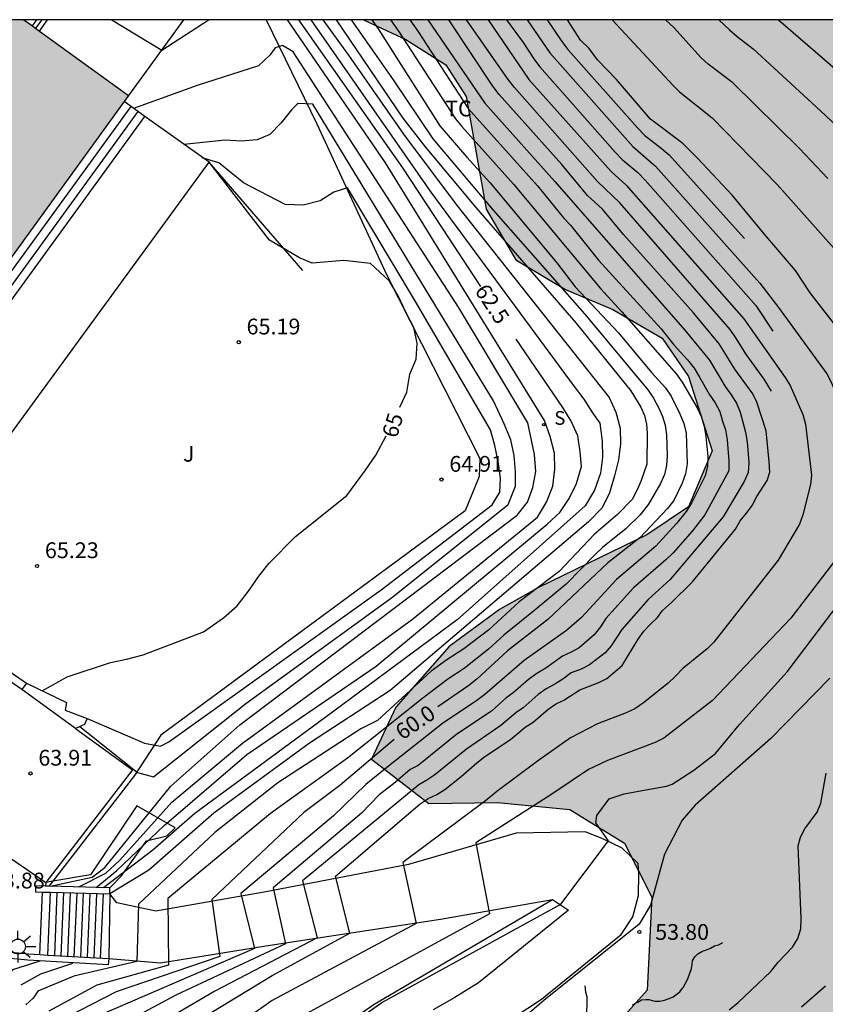
# Model space of a CAD drawing. Units: metres. Extents: x 584144 to 584494, y 4793540 to 4793791.
# Drawn here: x 584171 to 584209, y 4793743 to 4793790 of the extents above; entities that cross this region are included whole.
import ezdxf

# ---------------------------------------------------------------- set-up
doc = ezdxf.new("R2010")
doc.units = ezdxf.units.M
for name, color, linetype in [('010106', 9, 'Continuous'), ('020101', 3, 'CABEZA_TALUD'), ('020104', 34, 'Continuous'), ('020204', 9, 'Continuous'), ('020307', 24, 'Continuous'), ('020308', 9, 'Continuous'), ('060108', 9, 'Continuous'), ('060110', 9, 'Continuous'), ('060117', 9, 'Continuous'), ('060141', 9, 'Continuous'), ('070105', 6, 'Continuous'), ('070106', 6, 'Continuous'), ('070108', 9, 'VALLA'), ('100106', 63, 'Continuous'), ('100301', 7, 'Continuous'), ('210102', 4, 'Continuous'), ('210204', 9, 'Continuous'), ('210304', 9, 'Continuous'), ('250206', 9, 'Continuous'), ('990501', 21, 'Continuous'), ('990504', 63, 'Continuous')]:
    doc.layers.add(name, color=color, linetype=linetype)
doc.layers.add('020105', color=24, linetype='Continuous', lineweight=30)
doc.layers.add('080111', color=7, linetype='Continuous', lineweight=30)
doc.styles.add('ARIAL', font='ARIAL.TTF', dxfattribs={"height": 1})
doc.styles.add('ARIALI', font='ARIALI.TTF', dxfattribs={"height": 1})
doc.styles.add('ROMANS', font='romans__.ttf', dxfattribs={"height": 1})
doc.linetypes.add('CABEZA_TALUD', pattern='A,0.1,[204,DONOSTI.shx,S=0.15,R=0,X=0,Y=0],0,0.2', length=0.3)
doc.linetypes.add('VALLA', pattern='A,1,[200,DONOSTI.shx,S=0.1,R=0,X=0,Y=0],1', length=2)

# ---------------------------------------------------------------- blocks, each defined once
blk = doc.blocks.new('COTAPU')
blk.add_circle((0, 0), 0.075)
blk = doc.blocks.new('FAROLA')
for p, q in [((-0.63, 0.51), (-0.255, 0.245)), ((0, 0.355), (0, 0.755)), ((0.605, 0.49), (0.276, 0.223)), ((-0.355, 0), (-0.895, 0)), ((0.355, 0), (0.855, 0)), ((-0.65, -0.52), (-0.255, -0.24)), ((0, -0.355), (0, -0.755)), ((0.585, -0.52), (0.256, -0.246))]:
    blk.add_line(p, q)
blk.add_circle((0, 0), 0.355)
blk = doc.blocks.new('SANEA')
blk.add_circle((0, 0), 0.055)

msp = doc.modelspace()

# ---------------------------------------------------------------- hatches: boundary and pattern name
at = {"layer": '990501'}
msp.add_hatch(color=256, dxfattribs=at).paths.add_polyline_path([(584161.624, 4793780.483), (584168.135, 4793775.755), (584175.994, 4793786.598), (584171.034, 4793790.198), (584169.134, 4793790.198)])
at = {"layer": '990504'}
msp.add_hatch(color=256, dxfattribs=at).paths.add_polyline_path([(584144.092, 4793685.564), (584144.092, 4793655.691), (584149.618, 4793657.024), (584160.59, 4793659.711), (584169.261, 4793661.919), (584180.544, 4793665.034), (584189.353, 4793667.947), (584195.817, 4793670.562), (584200.04, 4793672.554), (584211.472, 4793678.165), (584218.464, 4793680.923), (584225.958, 4793683.663), (584231.97, 4793686.871), (584235.571, 4793690.184), (584240.402, 4793697), (584244.966, 4793702.496), (584249.947, 4793707.3), (584254.402, 4793711.683), (584257.721, 4793715.69), (584261.355, 4793722.577), (584263.161, 4793730.764), (584263.071, 4793738.636), (584262.344, 4793746.243), (584261.807, 4793752.129), (584261.422, 4793757.633), (584261.202, 4793764.491), (584261.414, 4793771.718), (584262.403, 4793779.897), (584263.577, 4793786.248), (584264.153, 4793790.196), (584187.154, 4793790.197), (584189.158, 4793789.253), (584191.053, 4793788.057), (584192.027, 4793786.549), (584192.98, 4793781.206), (584194.378, 4793778.8), (584196.744, 4793777.397), (584198.987, 4793776.437), (584201.327, 4793775.075), (584202.58, 4793773.263), (584203.698, 4793769.732), (584202.571, 4793767.068), (584200.594, 4793765.746), (584195.454, 4793763.247), (584193.603, 4793762.202), (584191.219, 4793760.451), (584188.684, 4793757.559), (584187.526, 4793755.088), (584190.25, 4793752.988), (584193.506, 4793753.04), (584196.936, 4793752.706), (584199.543, 4793751.115), (584200.84, 4793748.539), (584200.611, 4793744.124), (584196.838, 4793739.897), (584194.622, 4793739.409), (584190.121, 4793739.448), (584185.052, 4793739.341), (584182.592, 4793738.641), (584180.424, 4793737.459), (584176.898, 4793733.593), (584174.971, 4793729.482), (584172.429, 4793723.787), (584168.006, 4793718.434), (584166.078, 4793716.701), (584162.504, 4793713.702), (584158.74, 4793710.325), (584156.615, 4793707.97), (584154.932, 4793705.418), (584153.74, 4793702.024), (584153.465, 4793698.274), (584153.634, 4793695.567), (584153.919, 4793691.456), (584153.502, 4793688.176), (584151.78, 4793686.011), (584149.049, 4793684.551), (584145.946, 4793685.013)])

# ---------------------------------------------------------------- linework, layer by layer
at = {"layer": '010106', "flags": 128}
msp.add_lwpolyline([(584144.089, 4793540.205), (584494.079, 4793540.198), (584494.085, 4793790.191), (584144.095, 4793790.198)], close=True, dxfattribs=at)
at = {"layer": '020101'}
for points in [[(584184.273, 4793778.288, 64.968), (584179.834, 4793783.428, 65.118)], [(584187.652, 4793743.469, 55.488), (584196.122, 4793748.428, 55.218)], [(584199.917, 4793743.427, 54.382), (584200.129, 4793743.539, 54.378), (584200.165, 4793743.563, 54.382), (584200.341, 4793743.667, 54.382), (584200.545, 4793743.695, 54.354), (584200.689, 4793743.687, 54.35), (584200.905, 4793743.619, 54.386), (584200.997, 4793743.603, 54.41), (584201.213, 4793743.607, 54.438), (584201.433, 4793743.659, 54.414), (584201.661, 4793743.739, 54.41), (584201.849, 4793743.819, 54.374), (584201.977, 4793743.903, 54.334), (584202.157, 4793744.055, 54.314), (584202.293, 4793744.219, 54.306), (584202.317, 4793744.255, 54.302), (584202.521, 4793744.643, 54.266), (584202.553, 4793744.723, 54.246), (584202.705, 4793745.115, 54.138), (584202.713, 4793745.151, 54.122), (584202.745, 4793745.367, 54.062), (584202.769, 4793745.523, 54.01), (584202.881, 4793745.715, 53.966), (584203.013, 4793745.855, 53.85), (584203.205, 4793745.959, 53.802), (584203.237, 4793745.975, 53.802), (584203.429, 4793746.047, 53.762), (584203.613, 4793746.123, 53.69), (584203.805, 4793746.227, 53.63), (584204.001, 4793746.287, 53.642), (584204.185, 4793746.371, 53.586), (584204.193, 4793746.395, 53.578)], [(584197.657, 4793744.339, 53.798), (584197.689, 4793744.031, 54.042), (584197.745, 4793743.823, 53.994), (584197.745, 4793743.683, 53.994), (584197.741, 4793742.927, 54.026)], [(584186.972, 4793742.999, 55.468), (584187.652, 4793743.469, 55.488)]]:
    msp.add_polyline3d(points, dxfattribs=at)
at = {"layer": '020104', "flags": 128}
for points, elevation in [([(584185.855, 4793790.197), (584189.013, 4793785.517), (584190.083, 4793784.167), (584192.483, 4793781.287), (584197.223, 4793775.807), (584199.833, 4793772.577), (584200.313, 4793771.807), (584200.483, 4793771.408), (584200.583, 4793770.998), (584200.613, 4793770.578), (584200.603, 4793769.098), (584200.333, 4793768.318), (584200.153, 4793767.918), (584199.893, 4793767.418), (584199.203, 4793766.708), (584198.103, 4793765.768), (584196.433, 4793763.998), (584194.533, 4793762.568), (584193.093, 4793761.238), (584191.913, 4793760.328), (584191.113, 4793759.818), (584190.363, 4793759.268), (584187.813, 4793756.938), (584187.023, 4793756.538), (584183.093, 4793753.968), (584180.103, 4793751.619), (584176.473, 4793748.209), (584176.403, 4793745.489), (584173.403, 4793744.799), (584171.703, 4793744.079), (584171.483, 4793743.749), (584171.123, 4793743.429)], 61), ([(584186.572, 4793790.197), (584188.553, 4793787.337), (584190.443, 4793784.547), (584193.303, 4793781.157), (584197.633, 4793776.237), (584200.653, 4793772.607), (584200.913, 4793772.227), (584201.143, 4793771.787), (584201.343, 4793771.367), (584201.473, 4793770.947), (584201.523, 4793770.498), (584201.563, 4793769.498), (584201.533, 4793769.038), (584201.433, 4793768.608), (584201.243, 4793768.188), (584200.683, 4793767.198), (584200.273, 4793766.698), (584199.613, 4793766.038), (584198.493, 4793765.138), (584198.143, 4793764.818), (584196.773, 4793763.408), (584195.303, 4793762.188), (584193.803, 4793760.988), (584193.083, 4793760.318), (584191.933, 4793759.398), (584191.153, 4793758.898), (584189.973, 4793757.988), (584186.393, 4793755.138), (584182.733, 4793752.518), (584177.863, 4793748.479), (584177.893, 4793745.319), (584174.503, 4793744.369), (584172.213, 4793743.129)], 60.5), ([(584173.643, 4793749.029), (584174.933, 4793749.689), (584175.583, 4793750.309), (584178.063, 4793753.049), (584181.403, 4793755.858), (584189.473, 4793761.738), (584195.403, 4793766.588), (584195.843, 4793767.298), (584196.133, 4793768.058), (584196.223, 4793768.858), (584196.213, 4793769.618), (584196.003, 4793770.418), (584195.743, 4793771.168), (584188.203, 4793783.397), (584183.551, 4793790.197)], 63), ([(584188.44, 4793790.197), (584188.813, 4793789.657), (584191.513, 4793785.497), (584191.823, 4793785.127), (584194.273, 4793782.387), (584198.403, 4793777.437), (584199.413, 4793776.327), (584202.003, 4793773.377), (584202.273, 4793772.997), (584202.983, 4793771.767), (584203.183, 4793771.327), (584203.323, 4793770.887), (584203.403, 4793770.407), (584203.483, 4793769.457), (584203.473, 4793768.998), (584203.363, 4793768.538), (584202.713, 4793767.248), (584202.463, 4793766.848), (584202.003, 4793766.278), (584201.023, 4793765.208), (584199.153, 4793763.628), (584197.503, 4793761.818), (584196.783, 4793761.198), (584194.773, 4793759.778), (584192.903, 4793758.168), (584192.523, 4793757.878), (584190.903, 4793756.788), (584188.263, 4793754.708), (584187.263, 4793753.888), (584185.723, 4793752.398), (584181.333, 4793748.719), (584181.973, 4793746.109), (584174.573, 4793742.909)], 59.5), ([(584184.657, 4793790.197), (584190.343, 4793782.007), (584197.143, 4793772.788), (584197.603, 4793772.188), (584198.013, 4793771.538), (584198.373, 4793771.048), (584198.483, 4793770.188), (584198.493, 4793769.438), (584198.403, 4793768.678), (584198.113, 4793767.868), (584197.673, 4793767.118), (584191.603, 4793761.708), (584185.323, 4793757.058), (584179.143, 4793752.509), (584177.153, 4793750.769), (584174.813, 4793748.989)], 62), ([(584185.228, 4793790.197), (584186.443, 4793788.507), (584189.053, 4793784.767), (584191.553, 4793781.427), (584198.813, 4793772.268), (584199.123, 4793771.568), (584199.333, 4793770.808), (584199.343, 4793770.058), (584199.253, 4793769.298), (584199.063, 4793768.548), (584198.823, 4793767.738), (584198.483, 4793767.028), (584197.833, 4793766.368), (584188.423, 4793758.358), (584184.583, 4793755.848), (584180.053, 4793752.528), (584176.963, 4793749.819), (584175.123, 4793748.699)], 61.5), ([(584179.821, 4793790.197), (584177.584, 4793788.738), (584175.177, 4793790.198)], 63), ([(584189.344, 4793790.197), (584189.723, 4793789.657), (584192.113, 4793785.977), (584195.403, 4793782.307), (584196.643, 4793780.787), (584196.973, 4793780.447), (584198.303, 4793778.787), (584201.273, 4793775.527), (584201.873, 4793774.767), (584202.533, 4793774.057), (584202.843, 4793773.657), (584203.103, 4793773.237), (584203.553, 4793772.417), (584203.843, 4793772.017), (584204.063, 4793771.597), (584204.183, 4793771.147), (584204.333, 4793770.727), (584204.403, 4793770.247), (584204.483, 4793769.247), (584204.483, 4793768.787), (584203.342, 4793766.698), (584202.762, 4793765.928), (584201.842, 4793764.898), (584201.502, 4793764.558), (584199.963, 4793763.228), (584198.653, 4793761.768), (584198.403, 4793761.378), (584198.103, 4793760.998), (584197.383, 4793760.388), (584197.013, 4793760.168), (584196.593, 4793759.988), (584195.803, 4793759.418), (584195.373, 4793759.168), (584194.983, 4793758.878), (584194.253, 4793758.238), (584193.913, 4793757.988), (584193.223, 4793757.368), (584191.583, 4793756.278), (584189.753, 4793754.788), (584189.373, 4793754.598), (584189.013, 4793754.308), (584188.653, 4793753.988), (584187.893, 4793753.408), (584187.053, 4793752.528), (584182.873, 4793748.989), (584183.453, 4793746.329), (584178.253, 4793743.899), (584175.213, 4793742.259)], 59), ([(584190.204, 4793790.197), (584192.903, 4793786.237), (584196.233, 4793782.517), (584202.403, 4793775.457), (584203.563, 4793774.037), (584204.313, 4793772.787), (584204.603, 4793772.397), (584204.843, 4793771.987), (584205.023, 4793771.567), (584205.283, 4793770.617), (584205.353, 4793770.167), (584205.432, 4793769.177), (584205.402, 4793768.707), (584205.222, 4793768.277), (584204.222, 4793766.598), (584201.702, 4793763.628), (584200.652, 4793762.678), (584199.402, 4793761.248), (584198.902, 4793760.478), (584198.622, 4793760.148), (584197.882, 4793759.568), (584197.473, 4793759.368), (584197.013, 4793759.188), (584196.613, 4793758.898), (584196.223, 4793758.658), (584195.823, 4793758.438), (584195.433, 4793758.158), (584194.733, 4793757.538), (584194.373, 4793757.288), (584193.663, 4793756.698), (584192.033, 4793755.578), (584190.533, 4793754.358), (584190.153, 4793754.098), (584189.773, 4793753.878), (584184.263, 4793749.318), (584184.953, 4793746.609), (584180.103, 4793744.089), (584176.463, 4793741.939)], 58.5), ([(584176.803, 4793741.179), (584182.813, 4793744.829), (584186.503, 4793746.829), (584185.823, 4793749.538), (584189.843, 4793752.978), (584190.223, 4793753.228), (584190.633, 4793753.418), (584191.013, 4793753.658), (584191.783, 4793754.268), (584192.523, 4793754.928), (584192.913, 4793755.228), (584194.123, 4793756.028), (584194.823, 4793756.618), (584195.203, 4793756.848), (584195.893, 4793757.448), (584196.262, 4793757.708), (584196.652, 4793757.898), (584197.412, 4793758.388), (584198.312, 4793758.728), (584198.702, 4793758.918), (584199.432, 4793759.538), (584200.182, 4793760.788), (584200.452, 4793761.168), (584200.752, 4793761.488), (584201.102, 4793761.828), (584201.332, 4793762.158), (584201.762, 4793762.528), (584202.742, 4793763.498), (584204.802, 4793766.018), (584205.032, 4793766.408), (584205.332, 4793766.768), (584205.592, 4793767.138), (584205.822, 4793767.557), (584206.312, 4793768.317), (584206.432, 4793768.727), (584206.402, 4793769.207), (584206.262, 4793770.677), (584205.823, 4793772.037), (584205.623, 4793772.437), (584204.773, 4793773.607), (584204.273, 4793774.437), (584204.023, 4793774.817), (584202.803, 4793776.287), (584199.483, 4793779.997), (584198.493, 4793781.207), (584197.783, 4793781.847), (584196.563, 4793783.327), (584193.583, 4793786.647), (584193.283, 4793787.037), (584191.208, 4793790.197)], 58), ([(584193.06, 4793790.197), (584194.993, 4793787.367), (584198.903, 4793782.987), (584199.613, 4793782.347), (584205.193, 4793775.997), (584207.153, 4793773.207), (584207.403, 4793772.827), (584207.992, 4793771.457), (584208.122, 4793770.997), (584208.402, 4793768.577), (584208.362, 4793768.127), (584208.002, 4793766.697), (584207.842, 4793766.247), (584206.832, 4793764.538), (584203.772, 4793760.648), (584203.452, 4793760.328), (584202.302, 4793759.398), (584201.962, 4793759.038), (584201.602, 4793758.698), (584200.432, 4793757.768), (584200.032, 4793757.488), (584199.622, 4793757.288), (584198.252, 4793756.778), (584196.972, 4793756.108), (584195.412, 4793754.998), (584193.472, 4793753.568), (584192.942, 4793753.118), (584189.013, 4793750.198), (584189.652, 4793747.288), (584182.813, 4793743.639), (584180.573, 4793742.059)], 57), ([(584194.914, 4793790.197), (584195.993, 4793788.627), (584199.933, 4793784.177), (584201.013, 4793783.247), (584205.953, 4793777.687), (584206.843, 4793776.537), (584209.142, 4793773.387), (584209.352, 4793772.957), (584209.892, 4793771.617), (584210.022, 4793771.147), (584210.442, 4793766.727), (584210.362, 4793766.267), (584209.752, 4793764.917), (584209.502, 4793764.498), (584207.432, 4793761.788), (584203.712, 4793757.878), (584201.402, 4793756.098), (584200.992, 4793755.888), (584198.722, 4793755.028), (584197.822, 4793754.608), (584196.092, 4793753.428), (584192.482, 4793751.118), (584193.132, 4793747.758), (584183.763, 4793742.649)], 56), ([(584193.945, 4793790.197), (584194.723, 4793789.117), (584195.263, 4793788.287), (584195.513, 4793787.957), (584199.093, 4793783.917), (584199.433, 4793783.567), (584200.163, 4793782.937), (584200.513, 4793782.577), (584205.773, 4793776.637), (584206.573, 4793775.407)], 56.5), ([(584195.863, 4793790.197), (584196.563, 4793789.167), (584196.853, 4793788.787), (584200.153, 4793785.067), (584200.503, 4793784.707), (584201.273, 4793784.107), (584201.653, 4793783.777), (584205.223, 4793779.817)], 55.5), ([(584198.953, 4793790.197), (584201.853, 4793787.077), (584202.153, 4793786.777), (584203.693, 4793785.537), (584206.773, 4793782.377), (584209.743, 4793779.057)], 54), ([(584209.189, 4793782.652), (584207.848, 4793784.082), (584204.677, 4793787.2), (584203.513, 4793788.092), (584203.174, 4793788.388), (584201.877, 4793789.823), (584201.476, 4793790.197)], 53), ([(584204.014, 4793790.197), (584204.516, 4793789.718), (584204.88, 4793789.401), (584205.645, 4793788.82), (584208.84, 4793785.873), (584210.579, 4793784.245)], 52), ([(584206.847, 4793790.197), (584208.933, 4793788.395), (584210.02, 4793787.435), (584210.339, 4793787.114), (584210.688, 4793786.811), (584215.083, 4793782.199), (584217.103, 4793780.039), (584219.21, 4793777.288), (584220.303, 4793775.913), (584222.237, 4793773.729), (584224.754, 4793770.541), (584226.836, 4793767.362), (584228.592, 4793764.363), (584228.801, 4793763.923), (584228.955, 4793761.973), (584228.949, 4793761.519), (584228.311, 4793759.474), (584226.943, 4793756.914), (584220.877, 4793750.166), (584220.102, 4793749.546), (584213.342, 4793745.464), (584212.957, 4793745.192), (584212.616, 4793744.873), (584210.938, 4793743.061)], 51), ([(584172.283, 4793749.069), (584174.283, 4793749.489), (584174.883, 4793749.949), (584178.003, 4793753.808), (584181.283, 4793756.718), (584194.443, 4793766.678), (584194.933, 4793767.288), (584195.183, 4793767.998), (584195.323, 4793768.758), (584195.263, 4793769.558), (584194.943, 4793771.058), (584191.653, 4793776.558), (584183.814, 4793788.677), (584183.304, 4793788.977), (584182.954, 4793788.867), (584182.714, 4793788.517), (584182.164, 4793788.007), (584179.254, 4793787.068), (584176.234, 4793785.988)], 63.5), ([(584173.693, 4793756.639), (584176.433, 4793754.459), (584177.183, 4793754.258), (584181.573, 4793757.738), (584188.543, 4793762.798), (584194.023, 4793767.188), (584194.363, 4793768.048), (584194.363, 4793768.748), (584194.303, 4793769.508), (584194.143, 4793770.258), (584193.833, 4793771.008), (584193.313, 4793772.108), (584184.743, 4793786.187), (584184.043, 4793786.227), (584183.743, 4793785.917), (584183.243, 4793785.307), (584182.703, 4793784.748), (584182.103, 4793784.498), (584181.343, 4793784.438), (584180.594, 4793784.478), (584178.634, 4793784.278)], 64), ([(584174.033, 4793757.028), (584176.753, 4793755.848), (584177.513, 4793755.708), (584177.913, 4793755.918), (584187.983, 4793763.128), (584193.263, 4793767.168), (584193.613, 4793767.768), (584193.653, 4793768.428), (584193.543, 4793769.228), (584193.383, 4793769.978), (584193.173, 4793770.728), (584189.623, 4793776.828), (584186.393, 4793782.218), (584185.743, 4793782.008), (584185.093, 4793781.598), (584184.293, 4793781.388), (584183.433, 4793781.428), (584181.463, 4793782.458), (584180.294, 4793783.398), (584179.504, 4793783.648)], 64.5), ([(584209.272, 4793758.938), (584206.482, 4793756.078), (584202.892, 4793752.918), (584202.272, 4793752.208), (584201.442, 4793750.588), (584200.772, 4793748.168), (584200.232, 4793747.258), (584195.702, 4793743.638), (584194.052, 4793742.208)], 54), ([(584204.496, 4793743.201), (584204.928, 4793743.541), (584206.48, 4793745.021), (584206.834, 4793745.458), (584207.506, 4793746.176), (584207.769, 4793746.589), (584207.91, 4793747.042), (584207.915, 4793747.53), (584207.778, 4793750.975), (584207.881, 4793751.388), (584208.09, 4793751.782), (584208.671, 4793752.575), (584208.855, 4793753.005), (584209.102, 4793754.435)], 53), ([(584171.793, 4793745.509), (584170.493, 4793745.089), (584170.223, 4793744.749), (584170.053, 4793744.579), (584169.773, 4793744.379), (584169.323, 4793744.139), (584168.203, 4793743.869), (584167.963, 4793743.789), (584167.743, 4793743.669), (584167.573, 4793743.529), (584167.403, 4793743.289)], 62), ([(584170.903, 4793744.389), (584171.843, 4793744.899), (584173.353, 4793745.419)], 61.5), ([(584209.067, 4793744.316), (584207.936, 4793743.321)], 52)]:
    msp.add_lwpolyline(points, dxfattribs=dict(at, elevation=elevation))
at = {"layer": '020105', "flags": 128}
for points, elevation in [([(584192.723, 4793777.537), (584189.023, 4793783.167), (584184.084, 4793790.197)], 62.5), ([(584187.553, 4793790.197), (584187.843, 4793789.767), (584190.773, 4793785.167), (584192.053, 4793783.667), (584193.143, 4793782.477), (584196.323, 4793778.657), (584197.203, 4793777.517), (584199.253, 4793775.327), (584200.813, 4793773.457), (584201.483, 4793772.727), (584201.743, 4793772.327), (584202.163, 4793771.487), (584202.353, 4793771.037), (584202.463, 4793770.577), (584202.513, 4793769.108), (584202.433, 4793768.648), (584202.273, 4793768.198), (584201.873, 4793767.378), (584201.583, 4793766.988), (584200.263, 4793765.598), (584198.753, 4793764.408), (584195.903, 4793761.728), (584193.983, 4793760.238), (584192.523, 4793758.898), (584192.143, 4793758.598), (584190.683, 4793757.578)], 60), ([(584206.513, 4793772.557), (584206.163, 4793773.137), (584205.323, 4793774.287), (584204.823, 4793775.097), (584204.553, 4793775.487), (584199.313, 4793781.497), (584198.263, 4793782.517), (584194.313, 4793786.987), (584194.023, 4793787.367), (584192.033, 4793790.197)], 57.5), ([(584210.772, 4793774.117), (584208.343, 4793777.227), (584207.653, 4793778.287), (584206.243, 4793779.937), (584204.663, 4793781.857), (584202.993, 4793783.617), (584202.303, 4793784.317), (584200.773, 4793785.477), (584199.153, 4793787.357), (584198.263, 4793788.287), (584197.853, 4793788.827), (584197.453, 4793789.227), (584196.828, 4793790.197)], 55), ([(584188.873, 4793771.808), (584189.213, 4793772.518), (584189.353, 4793773.368), (584189.653, 4793774.078), (584189.693, 4793774.838), (584189.533, 4793775.588), (584189.173, 4793776.288), (584188.803, 4793777.088), (584188.393, 4793777.788), (584187.483, 4793778.628), (584186.223, 4793778.768), (584184.713, 4793778.648), (584184.113, 4793778.888), (584182.693, 4793779.728), (584179.834, 4793783.428)], 65), ([(584174.463, 4793748.999), (584175.453, 4793749.809), (584177.693, 4793751.949), (584181.623, 4793755.318), (584187.753, 4793759.518), (584195.873, 4793766.248), (584196.463, 4793766.808), (584196.913, 4793767.468), (584197.253, 4793768.178), (584197.493, 4793768.988), (584197.433, 4793769.688), (584197.323, 4793770.438), (584197.013, 4793771.138), (584196.603, 4793771.788), (584194.393, 4793775.038)], 62.5), ([(584171.903, 4793758.338), (584173.093, 4793758.998), (584175.153, 4793759.678), (584175.903, 4793759.838), (584176.703, 4793760.048), (584179.553, 4793761.138), (584180.503, 4793761.808), (584181.153, 4793762.368), (584181.693, 4793763.078), (584182.193, 4793763.788), (584182.683, 4793764.398), (584183.923, 4793765.668), (584186.363, 4793767.608), (584187.253, 4793768.818), (584187.743, 4793769.528), (584188.233, 4793770.438)], 65), ([(584187.332, 4793743.059), (584188.022, 4793743.549), (584196.512, 4793748.218), (584198.782, 4793751.218), (584198.172, 4793752.068), (584198.222, 4793752.418), (584198.812, 4793753.208), (584199.522, 4793753.448), (584200.552, 4793753.648), (584201.532, 4793753.808), (584201.802, 4793753.908), (584202.822, 4793754.578), (584203.862, 4793755.368), (584204.992, 4793756.738), (584207.252, 4793759.238), (584209.812, 4793762.628)], 55), ([(584188.603, 4793756.028), (584186.023, 4793753.848), (584184.313, 4793752.558), (584179.953, 4793748.439), (584180.333, 4793745.729), (584175.423, 4793744.059), (584173.133, 4793742.879)], 60)]:
    msp.add_lwpolyline(points, dxfattribs=dict(at, elevation=elevation))
at = {"layer": '060108'}
for points in [[(584178.604, 4793790.197, 64.158), (584175.994, 4793786.598, 66.028)], [(584164.931, 4793763.04, 65.208), (584179.834, 4793783.428, 65.118)], [(584173.483, 4793756.549, 63.898), (584176.193, 4793754.589, 63.968), (584172.083, 4793749.249, 63.928)]]:
    msp.add_polyline3d(points, dxfattribs=at)
at = {"layer": '060110'}
for points in [[(584189.202, 4793739.489, 53.768), (584195.592, 4793743.708, 53.798), (584199.382, 4793746.768, 54.848), (584199.932, 4793747.618, 54.888), (584200.202, 4793748.628, 54.938), (584200.212, 4793749.658, 54.988), (584200.182, 4793750.148, 54.998), (584199.432, 4793750.868, 54.998), (584198.482, 4793751.328, 55.058), (584197.672, 4793751.648, 55.158), (584194.402, 4793751.588, 55.548), (584189.293, 4793750.098, 56.788), (584182.433, 4793748.779, 59.188), (584177.293, 4793747.879, 60.918), (584175.453, 4793748.269, 61.578), (584175.123, 4793748.699, 61.688)], [(584175.063, 4793745.629, 61.968), (584177.523, 4793745.429, 61.158), (584182.513, 4793746.229, 59.418), (584190.802, 4793747.498, 56.678), (584196.122, 4793748.428, 55.218), (584196.872, 4793747.928, 54.898), (584192.612, 4793744.478, 53.778), (584191.482, 4793743.788, 53.738), (584190.452, 4793743.199, 53.728)]]:
    msp.add_polyline3d(points, dxfattribs=at)
at = {"layer": '060117'}
for points in [[(584176.774, 4793785.608, 65.528), (584175.792, 4793786.319, 65.528)], [(584161.152, 4793766.12, 65.518), (584162.114, 4793765.428, 65.518), (584176.774, 4793785.608, 65.528)], [(584172.173, 4793745.796, 63.568), (584172.293, 4793748.779, 63.488)], [(584175.123, 4793748.699, 62.138), (584175.063, 4793745.629, 61.968)]]:
    msp.add_polyline3d(points, dxfattribs=at)
at = {"layer": '060141'}
for points in [[(584176.114, 4793786.078, 65.528), (584161.454, 4793765.899, 65.518)], [(584176.444, 4793785.838, 65.528), (584161.784, 4793765.659, 65.518)], [(584172.603, 4793748.769, 63.338), (584172.483, 4793745.769, 63.408)], [(584172.913, 4793748.759, 63.188), (584172.793, 4793745.759, 63.248)], [(584173.233, 4793748.749, 63.038), (584173.103, 4793745.739, 63.088)], [(584173.543, 4793748.739, 62.888), (584173.413, 4793745.719, 62.928)], [(584173.853, 4793748.729, 62.738), (584173.723, 4793745.699, 62.768)], [(584174.173, 4793748.719, 62.588), (584174.043, 4793745.679, 62.608)], [(584174.483, 4793748.709, 62.438), (584174.353, 4793745.669, 62.448)], [(584174.793, 4793748.699, 62.288), (584174.663, 4793745.649, 62.288)]]:
    msp.add_polyline3d(points, dxfattribs=at)
at = {"layer": '070105'}
for points in [[(584171.443, 4793789.901, 64.964), (584171.654, 4793790.198, 64.868)], [(584171.884, 4793790.198, 63.848), (584171.592, 4793789.793, 63.924)], [(584171.776, 4793789.659, 62.778), (584172.164, 4793790.198, 62.778)], [(584179.834, 4793783.428, 65.118), (584176.774, 4793785.608, 65.528)], [(584170.943, 4793758.399, 65.318), (584160.654, 4793765.489, 65.608)], [(584164.931, 4793763.04, 65.336), (584171.163, 4793758.708, 65.318)], [(584175.063, 4793745.629, 61.968), (584175.043, 4793745.329, 61.968), (584171.223, 4793745.549, 63.588), (584170.063, 4793745.659, 63.638), (584168.913, 4793745.839, 63.708), (584167.763, 4793746.089, 63.808), (584166.653, 4793746.409, 63.938), (584165.543, 4793746.769, 64.088), (584164.463, 4793747.209, 64.268), (584163.403, 4793747.709, 64.458), (584162.373, 4793748.259, 64.678), (584161.383, 4793748.869, 64.928), (584160.423, 4793749.529, 65.188), (584159.513, 4793750.249, 65.478), (584154.994, 4793753.579, 66.448), (584146.894, 4793759.459, 68.478), (584144.094, 4793761.499, 68.898)], [(584171.163, 4793758.708, 65.318), (584170.943, 4793758.399, 65.318)], [(584171.163, 4793758.708, 65.068), (584173.053, 4793757.778, 65.038), (584172.993, 4793757.418, 64.878), (584174.033, 4793757.028, 64.738), (584173.913, 4793756.738, 64.548), (584173.483, 4793756.549, 63.898)], [(584173.483, 4793756.549, 63.898), (584170.943, 4793758.399, 63.848)], [(584175.123, 4793748.989, 62.278), (584175.663, 4793749.559, 62.658), (584176.853, 4793751.219, 62.568), (584177.823, 4793751.459, 62.408), (584178.223, 4793751.839, 62.448), (584176.403, 4793752.879, 63.968), (584174.193, 4793749.599, 63.828), (584172.403, 4793749.302, 63.913)], [(584172.064, 4793749.075, 63.384), (584171.583, 4793749.089, 63.558), (584171.583, 4793748.799, 63.418), (584171.913, 4793748.789, 63.299)], [(584172.083, 4793749.249, 63.928), (584172.064, 4793749.075, 63.384)], [(584172.224, 4793749.071, 63.326), (584172.064, 4793749.075, 63.384)], [(584172.403, 4793749.302, 63.913), (584172.083, 4793749.249, 63.928)], [(584175.123, 4793748.989, 62.278), (584172.224, 4793749.071, 63.326)], [(584171.913, 4793748.789, 63.299), (584172.293, 4793748.779, 63.161)], [(584172.293, 4793748.779, 63.161), (584175.123, 4793748.699, 62.138)], [(584175.123, 4793748.699, 62.138), (584175.123, 4793748.989, 62.278)], [(584164.288, 4793747.628, 64.322), (584164.583, 4793747.489, 64.268), (584165.653, 4793747.059, 64.088), (584166.743, 4793746.699, 63.938), (584167.843, 4793746.389, 63.808), (584168.973, 4793746.139, 63.708), (584170.103, 4793745.959, 63.638), (584171.253, 4793745.849, 63.588), (584171.794, 4793745.818, 63.358)], [(584171.794, 4793745.818, 63.358), (584172.173, 4793745.796, 63.197)], [(584172.173, 4793745.796, 63.197), (584175.063, 4793745.629, 61.968)]]:
    msp.add_polyline3d(points, dxfattribs=at)
at = {"layer": '070106'}
msp.add_polyline3d([(584167.478, 4793752.406, 64.038), (584172.083, 4793749.249, 63.928)], dxfattribs=at)
at = {"layer": '070108'}
for points in [[(584182.534, 4793790.197, 63.318), (584184.943, 4793785.257, 64.238), (584188.243, 4793778.108, 65.058), (584192.673, 4793769.368, 65.098), (584192.643, 4793768.508, 65.068), (584191.983, 4793766.888, 65.048), (584177.533, 4793756.228, 64.968), (584176.283, 4793754.319, 64.098), (584172.403, 4793749.302, 63.936)], [(584172.403, 4793749.302, 63.936), (584172.224, 4793749.071, 63.928)]]:
    msp.add_polyline3d(points, dxfattribs=at)
at = {"layer": '080111'}
for points in [[(584171.034, 4793790.198, 65.168), (584171.443, 4793789.901, 65.239)], [(584171.443, 4793789.901, 65.239), (584171.592, 4793789.793, 65.265)], [(584171.592, 4793789.793, 65.265), (584171.776, 4793789.659, 65.297)], [(584171.776, 4793789.659, 65.297), (584175.994, 4793786.598, 66.028)], [(584175.994, 4793786.598, 66.028), (584175.792, 4793786.319, 66.019)], [(584175.792, 4793786.319, 65.528), (584168.135, 4793775.755, 65.673)]]:
    msp.add_polyline3d(points, dxfattribs=at)
at = {"layer": '100106', "flags": 128}
msp.add_lwpolyline([(584187.154, 4793790.197), (584189.158, 4793789.253), (584191.053, 4793788.057), (584192.027, 4793786.549), (584192.98, 4793781.206), (584194.378, 4793778.8), (584196.744, 4793777.397), (584198.987, 4793776.437), (584201.327, 4793775.075), (584202.58, 4793773.263), (584203.698, 4793769.732), (584202.571, 4793767.068), (584200.594, 4793765.746), (584195.454, 4793763.247), (584193.603, 4793762.202), (584191.219, 4793760.451), (584188.684, 4793757.559), (584187.526, 4793755.088), (584190.25, 4793752.988), (584193.506, 4793753.04), (584196.936, 4793752.706), (584199.543, 4793751.115), (584200.84, 4793748.539), (584200.611, 4793744.124), (584196.838, 4793739.897)], dxfattribs=at)
at = {"layer": '210102'}
msp.add_polyline3d([(584171.794, 4793745.818, 63.578), (584171.913, 4793748.789, 63.448)], dxfattribs=at)

# ---------------------------------------------------------------- block references
at = {"layer": '020204', "rotation": 359.9987685839998}
for p in [(584181.233, 4793774.888, 65.19), (584190.853, 4793768.368, 64.91), (584171.663, 4793764.268, 65.23), (584171.353, 4793754.419, 63.91), (584200.242, 4793746.888, 53.8)]:
    msp.add_blockref('COTAPU', p, dxfattribs=at)
at = {"layer": '210204', "rotation": 359.9987685839998}
msp.add_blockref('SANEA', (584195.703, 4793770.968, 63.85), dxfattribs=at)
at = {"layer": '250206', "rotation": 359.9987685839998}
msp.add_blockref('FAROLA', (584170.753, 4793746.199, 63.62), dxfattribs=at)

# ---------------------------------------------------------------- texts
at = {"layer": '020307', "style": 'ARIALI'}
for s, rotation, p in [('62.5', 303.3788, (584192.403, 4793777.328, 62.498)), ('65', 73.5388, (584188.733, 4793770.298, 64.998)), ('60.0', 34.0688, (584188.993, 4793755.978, 59.998))]:
    msp.add_text(s, height=0.75, rotation=rotation, dxfattribs=at).set_placement(p)
at = {"layer": '020308', "style": 'ARIAL'}
for s, p in [('65.19', (584181.603, 4793775.258, 65.188)), ('64.91', (584191.223, 4793768.738, 64.908)), ('65.23', (584172.033, 4793764.638, 65.228)), ('63.91', (584171.723, 4793754.789, 63.908)), ('63.88', (584169.473, 4793748.959, 63.878)), ('53.80', (584200.992, 4793746.518, 53.798))]:
    msp.add_text(s, height=0.75, rotation=359.9988, dxfattribs=at).set_placement(p)
at = {"layer": '100301', "style": 'ARIAL'}
for s, p in [('TC', (584191.023, 4793785.607)), ('J', (584178.583, 4793769.218))]:
    msp.add_text(s, height=0.75, rotation=359.9988, dxfattribs=at).set_placement(p)
at = {"layer": '210304', "style": 'ROMANS'}
msp.add_text('S', height=0.65, rotation=359.9988, dxfattribs=at).set_placement((584196.203, 4793770.968, 63.848))

doc.saveas('drawing.dxf')
